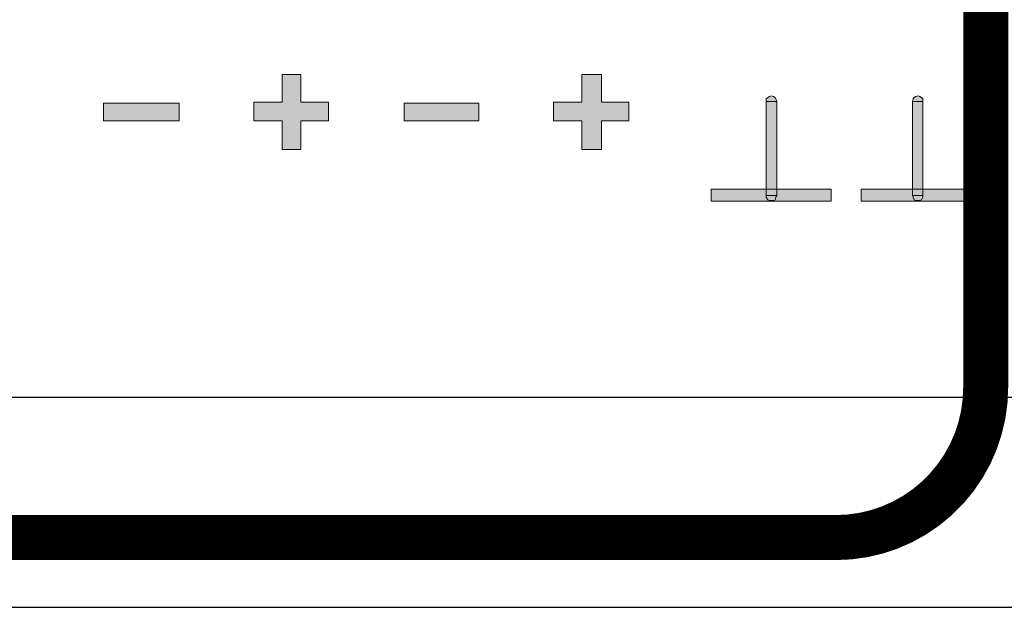
# Model space of a CAD drawing. Units: millimetres. Extents: x 941 to 2787, y 981 to 1948.
# Drawn here: x 2259 to 2292, y 1578 to 1598 of the extents above; entities that cross this region are included whole.
import ezdxf
from ezdxf import colors
from ezdxf.entities.mleader import LeaderData, LeaderLine
from ezdxf.math import Vec2, Vec3

# ---------------------------------------------------------------- set-up
doc = ezdxf.new("R2010")
doc.units = ezdxf.units.MM
doc.layers.add('Кабели', color=7, linetype='Continuous')
doc.styles.get("Standard").update_dxf_attribs({"font": 'arial.ttf'})

# ---------------------------------------------------------------- blocks, each defined once
blk = doc.blocks.new('_None')

msp = doc.modelspace()

# ---------------------------------------------------------------- hatches: boundary and pattern name
h = msp.add_hatch(color=8)
h.dxf.hatch_style = 1
h.paths.add_polyline_path([(2264.192, 1595.005), (2261.675, 1595.005), (2261.675, 1594.409), (2264.192, 1594.409)])
h.paths.add_polyline_path([(2269.172, 1595.032), (2268.252, 1595.032), (2268.252, 1595.952), (2267.629, 1595.952), (2267.629, 1595.032), (2266.682, 1595.032), (2266.682, 1594.409), (2267.629, 1594.409), (2267.629, 1593.462), (2268.252, 1593.462), (2268.252, 1594.409), (2269.172, 1594.409)])
h.paths.add_polyline_path([(2274.179, 1595.005), (2271.689, 1595.005), (2271.689, 1594.409), (2274.179, 1594.409)])
h.paths.add_polyline_path([(2279.186, 1595.032), (2278.266, 1595.032), (2278.266, 1595.952), (2277.617, 1595.952), (2277.617, 1595.032), (2276.669, 1595.032), (2276.669, 1594.409), (2277.617, 1594.409), (2277.617, 1593.462), (2278.266, 1593.462), (2278.266, 1594.409), (2279.186, 1594.409)])
h.paths.add_polyline_path([(2284.112, 1595.059), (2283.761, 1595.059), (2283.761, 1592.136), (2284.112, 1592.136)])
h.paths.add_polyline_path([(2284.085, 1595.14), (2284.058, 1595.194), (2284.004, 1595.221), (2283.923, 1595.248), (2283.869, 1595.221), (2283.815, 1595.194), (2283.761, 1595.14), (2283.761, 1595.059), (2284.112, 1595.059)])
h.paths.add_polyline_path([(2288.93, 1595.194), (2288.876, 1595.221), (2288.822, 1595.248), (2288.741, 1595.221), (2288.687, 1595.194), (2288.66, 1595.14), (2288.632, 1595.059), (2288.984, 1595.059), (2288.984, 1595.14)])
h.paths.add_polyline_path([(2288.984, 1595.059), (2288.632, 1595.059), (2288.632, 1592.136), (2288.984, 1592.136)])
h.paths.add_polyline_path([(2288.632, 1592.136), (2286.927, 1592.136), (2286.927, 1591.73), (2290.933, 1591.73), (2290.933, 1592.136), (2288.984, 1592.136), (2288.984, 1591.919), (2288.984, 1591.865), (2288.93, 1591.784), (2288.876, 1591.757), (2288.822, 1591.757), (2288.741, 1591.757), (2288.687, 1591.784), (2288.66, 1591.865), (2288.632, 1591.919)])
h.paths.add_polyline_path([(2285.926, 1592.136), (2284.112, 1592.136), (2284.112, 1591.919), (2284.085, 1591.865), (2284.058, 1591.784), (2284.004, 1591.757), (2283.923, 1591.757), (2283.869, 1591.757), (2283.815, 1591.784), (2283.761, 1591.865), (2283.761, 1591.919), (2283.761, 1592.136), (2281.92, 1592.136), (2281.92, 1591.73), (2285.926, 1591.73)])
h.paths.add_polyline_path([(2288.984, 1591.919), (2288.632, 1591.919), (2288.66, 1591.865), (2288.687, 1591.784), (2288.741, 1591.757), (2288.822, 1591.757), (2288.876, 1591.757), (2288.93, 1591.784), (2288.984, 1591.865)], flags=17)
h.paths.add_polyline_path([(2288.984, 1592.136), (2288.632, 1592.136), (2288.632, 1591.919), (2288.984, 1591.919)], flags=17)
h.paths.add_polyline_path([(2284.112, 1592.136), (2283.761, 1592.136), (2283.761, 1591.919), (2284.112, 1591.919)], flags=17)
h.paths.add_polyline_path([(2284.085, 1591.865), (2284.112, 1591.919), (2283.761, 1591.919), (2283.761, 1591.865), (2283.815, 1591.784), (2283.869, 1591.757), (2283.923, 1591.757), (2284.004, 1591.757), (2284.058, 1591.784)], flags=17)
h.paths.add_polyline_path([(2297.185, 1595.005), (2294.668, 1595.005), (2294.668, 1594.409), (2297.185, 1594.409)])
h.paths.add_polyline_path([(2302.192, 1595.032), (2301.245, 1595.032), (2301.245, 1595.952), (2300.623, 1595.952), (2300.623, 1595.032), (2299.675, 1595.032), (2299.675, 1594.409), (2300.623, 1594.409), (2300.623, 1593.462), (2301.245, 1593.462), (2301.245, 1594.409), (2302.192, 1594.409)])
h.paths.add_polyline_path([(2307.173, 1595.005), (2304.682, 1595.005), (2304.682, 1594.409), (2307.173, 1594.409)])
h.paths.add_polyline_path([(2312.18, 1595.032), (2311.259, 1595.032), (2311.259, 1595.952), (2310.61, 1595.952), (2310.61, 1595.032), (2309.69, 1595.032), (2309.69, 1594.409), (2310.61, 1594.409), (2310.61, 1593.462), (2311.259, 1593.462), (2311.259, 1594.409), (2312.18, 1594.409)])

# ---------------------------------------------------------------- linework, layer by layer
at = {"color": 8, "lineweight": 0}
for p, q in [((2267.629, 1595.032), (2267.629, 1595.952)), ((2267.629, 1595.952), (2268.252, 1595.952)), ((2268.252, 1595.952), (2268.252, 1595.032)), ((2277.617, 1595.032), (2277.617, 1595.952)), ((2277.617, 1595.952), (2278.266, 1595.952)), ((2278.266, 1595.952), (2278.266, 1595.032)), ((2283.869, 1595.221), (2283.923, 1595.248)), ((2283.923, 1595.248), (2284.004, 1595.221)), ((2288.741, 1595.221), (2288.822, 1595.248)), ((2288.822, 1595.248), (2288.876, 1595.221)), ((2261.675, 1594.409), (2261.675, 1595.005)), ((2261.675, 1595.005), (2264.192, 1595.005)), ((2264.192, 1595.005), (2264.192, 1594.409)), ((2266.682, 1594.409), (2266.682, 1595.032)), ((2266.682, 1595.032), (2267.629, 1595.032)), ((2268.252, 1595.032), (2269.172, 1595.032)), ((2269.172, 1595.032), (2269.172, 1594.409)), ((2271.689, 1594.409), (2271.689, 1595.005)), ((2271.689, 1595.005), (2274.179, 1595.005)), ((2274.179, 1595.005), (2274.179, 1594.409)), ((2276.669, 1594.409), (2276.669, 1595.032)), ((2276.669, 1595.032), (2277.617, 1595.032)), ((2278.266, 1595.032), (2279.186, 1595.032)), ((2279.186, 1595.032), (2279.186, 1594.409)), ((2283.761, 1595.14), (2283.815, 1595.194)), ((2283.761, 1595.059), (2283.761, 1595.14)), ((2283.761, 1591.919), (2283.761, 1595.059)), ((2283.761, 1595.059), (2284.112, 1595.059)), ((2284.112, 1595.059), (2283.761, 1595.059)), ((2283.761, 1595.059), (2283.761, 1595.059)), ((2283.815, 1595.194), (2283.869, 1595.221)), ((2284.004, 1595.221), (2284.058, 1595.194)), ((2284.058, 1595.194), (2284.085, 1595.14)), ((2284.085, 1595.14), (2284.112, 1595.059)), ((2284.112, 1595.059), (2284.112, 1591.919)), ((2284.112, 1595.059), (2284.112, 1595.059)), ((2288.632, 1595.059), (2288.66, 1595.14)), ((2288.632, 1591.919), (2288.632, 1595.059)), ((2288.632, 1595.059), (2288.984, 1595.059)), ((2288.984, 1595.059), (2288.632, 1595.059)), ((2288.632, 1595.059), (2288.632, 1595.059)), ((2288.66, 1595.14), (2288.687, 1595.194)), ((2288.687, 1595.194), (2288.741, 1595.221)), ((2288.876, 1595.221), (2288.93, 1595.194)), ((2288.93, 1595.194), (2288.984, 1595.14)), ((2288.984, 1595.14), (2288.984, 1595.059)), ((2288.984, 1595.059), (2288.984, 1591.919)), ((2288.984, 1595.059), (2288.984, 1595.059)), ((2264.192, 1594.409), (2261.675, 1594.409)), ((2264.192, 1594.409), (2264.192, 1594.409)), ((2267.629, 1594.409), (2266.682, 1594.409)), ((2267.629, 1593.462), (2267.629, 1594.409)), ((2267.629, 1594.409), (2267.629, 1594.409)), ((2269.172, 1594.409), (2268.252, 1594.409)), ((2268.252, 1594.409), (2268.252, 1593.462)), ((2274.179, 1594.409), (2271.689, 1594.409)), ((2274.179, 1594.409), (2274.179, 1594.409)), ((2277.617, 1594.409), (2276.669, 1594.409)), ((2277.617, 1593.462), (2277.617, 1594.409)), ((2277.617, 1594.409), (2277.617, 1594.409)), ((2279.186, 1594.409), (2278.266, 1594.409)), ((2278.266, 1594.409), (2278.266, 1593.462)), ((2268.252, 1593.462), (2267.629, 1593.462)), ((2278.266, 1593.462), (2277.617, 1593.462)), ((2281.92, 1592.136), (2281.92, 1591.73)), ((2285.926, 1592.136), (2281.92, 1592.136)), ((2281.92, 1592.136), (2281.92, 1592.136)), ((2281.92, 1592.136), (2281.92, 1591.73)), ((2285.926, 1592.136), (2281.92, 1592.136)), ((2281.92, 1592.136), (2281.92, 1592.136)), ((2285.926, 1591.73), (2285.926, 1592.136)), ((2285.926, 1591.73), (2285.926, 1592.136)), ((2286.927, 1592.136), (2286.927, 1591.73)), ((2290.933, 1592.136), (2286.927, 1592.136)), ((2286.927, 1592.136), (2286.927, 1592.136)), ((2286.927, 1592.136), (2286.927, 1591.73)), ((2290.933, 1592.136), (2286.927, 1592.136)), ((2286.927, 1592.136), (2286.927, 1592.136)), ((2290.933, 1591.73), (2290.933, 1592.136)), ((2290.933, 1591.73), (2290.933, 1592.136)), ((2281.92, 1591.73), (2285.926, 1591.73)), ((2281.92, 1591.73), (2285.926, 1591.73)), ((2283.761, 1591.865), (2283.761, 1591.919)), ((2283.761, 1591.919), (2284.112, 1591.919)), ((2284.112, 1591.919), (2283.761, 1591.919)), ((2283.815, 1591.784), (2283.761, 1591.865)), ((2283.869, 1591.757), (2283.815, 1591.784)), ((2283.923, 1591.757), (2283.869, 1591.757)), ((2284.004, 1591.757), (2283.923, 1591.757)), ((2284.058, 1591.784), (2284.004, 1591.757)), ((2284.085, 1591.865), (2284.058, 1591.784)), ((2284.112, 1591.919), (2284.085, 1591.865)), ((2284.112, 1591.919), (2284.112, 1591.919)), ((2286.927, 1591.73), (2290.933, 1591.73)), ((2286.927, 1591.73), (2290.933, 1591.73)), ((2288.66, 1591.865), (2288.632, 1591.919)), ((2288.632, 1591.919), (2288.984, 1591.919)), ((2288.984, 1591.919), (2288.632, 1591.919)), ((2288.687, 1591.784), (2288.66, 1591.865)), ((2288.741, 1591.757), (2288.687, 1591.784)), ((2288.822, 1591.757), (2288.741, 1591.757)), ((2288.876, 1591.757), (2288.822, 1591.757)), ((2288.93, 1591.784), (2288.876, 1591.757)), ((2288.984, 1591.865), (2288.93, 1591.784)), ((2288.984, 1591.919), (2288.984, 1591.865)), ((2288.984, 1591.919), (2288.984, 1591.919))]:
    msp.add_line(p, q, dxfattribs=at)
at = {"color": 8}
for p, q in [((2055.397, 1585.201), (2486.397, 1585.201)), ((2054.397, 1578.201), (2487.397, 1578.201))]:
    msp.add_line(p, q, dxfattribs=at)
at = {"layer": 'Кабели', "color": 3, "const_width": 1.5}
msp.add_lwpolyline([(2214.321, 1549.16), (2214.321, 1575.524, -0.414214), (2219.321, 1580.524), (2286.075, 1580.524, 0.414214), (2291.075, 1585.524), (2291.075, 1618.273, -0.414214), (2296.075, 1623.273), (2319.013, 1623.273, 0.414214), (2324.013, 1628.273), (2324.013, 1634.434)], format="xyb", dxfattribs=at)

# ---------------------------------------------------------------- leaders
at = {"layer": 'Кабели'}
ml = msp.add_multileader_mtext('Standard', dxfattribs=at)
ml.set_content('{\\fGOST Common|b0|i0|c204|p34;К}', color=256)
ml.set_leader_properties()
ml.set_arrow_properties(name='NONE')
ml.build(insert=Vec2(0, 0))
ml.multileader.update_dxf_attribs({"text_left_attachment_type": 6, "text_right_attachment_type": 6, "dogleg_length": 10, "arrow_head_size": 10})
ctx = ml.context
ctx.base_point, ctx.char_height, ctx.arrow_head_size, ctx.landing_gap_size, ctx.plane_origin = Vec3(2295.613, 1580.314), 10, 10, 1, Vec3(2278.613, 1600.25)
ctx.left_attachment, ctx.right_attachment, ctx.text_align_type = 6, 6, 2
notes = []
notes.append((ctx, [(1, (1, 1, 0), (2313.613, 1580.314), (-1, 0), 10, [(0, [(2318.124, 1580.314)], 0, [])])]))
ctx.mtext.insert, ctx.mtext.width, ctx.mtext.alignment, ctx.mtext.flow_direction = Vec3(2302.613, 1592.314), 16.43244, 3, 5
for ctx, leaders in notes:
    for number, flags, end, landing, length, lines in leaders:
        leader = LeaderData()
        leader.index, (leader.has_last_leader_line, leader.has_dogleg_vector, leader.attachment_direction) = number, flags
        leader.last_leader_point, leader.dogleg_vector, leader.dogleg_length = Vec3(end), Vec3(landing), length
        for number, points, colour, breaks in lines:
            line = LeaderLine()
            line.index, line.vertices, line.color, line.breaks = number, Vec3.list(points), colors.encode_raw_color(colour), breaks
            leader.lines.append(line)
        ctx.leaders.append(leader)

doc.saveas('drawing.dxf')
